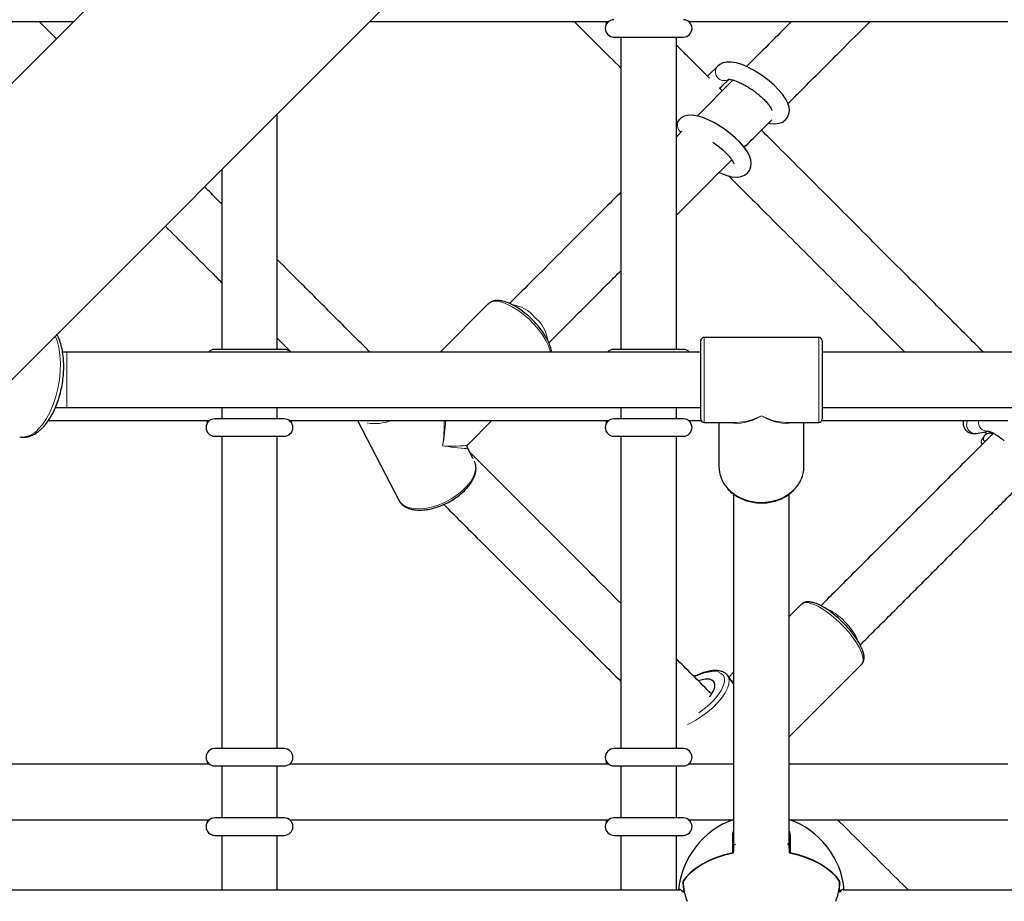
# Model space of a CAD drawing. Units: millimetres. Extents: x -3712 to 6021, y -3773 to 3533.
# Drawn here: x -527 to -244, y -784 to -530 of the extents above; entities that cross this region are included whole.
import ezdxf

# ---------------------------------------------------------------- set-up
doc = ezdxf.new("R2010")
doc.units = ezdxf.units.MM
doc.layers.add('SW_Toestellen', color=2, linetype='Continuous')

msp = doc.modelspace()

# ---------------------------------------------------------------- linework, layer by layer
at = {"layer": 'SW_Toestellen', "lineweight": 25}
for p, q in [((-132.22, -151.09), (-1034.96, -1053.84)), ((-992.32, -1096.48), (-89.57, -193.74)), ((-549.34, -530.57), (-511.7, -530.57)), ((-516.68, -535.55), (-521.66, -530.57)), ((-426.41, -530.57), (-357.54, -530.57)), ((-334.53, -530.57), (-242.52, -530.57)), ((-356.04, -535.07), (-336.03, -535.07)), ((-354.04, -535.07), (-354.04, -625.09)), ((-338.03, -625.09), (-338.03, -535.07)), ((-326.1, -543.42), (-328.49, -545.77)), ((-321.72, -547.47), (-332.07, -557.83)), ((-324.99, -549.34), (-322.93, -547.32)), ((-324.84, -550.59), (-325.68, -549.75)), ((-453.05, -625.09), (-453.05, -557.22)), ((-337.08, -558.77), (-338.03, -559.7)), ((-336.49, -562.24), (-338.03, -563.79)), ((-469.06, -573.22), (-469.06, -625.09)), ((-392.23, -611.97), (-406.12, -625.86)), ((-453.05, -621.81), (-449, -625.86)), ((-331.03, -645.11), (-331.03, -622.61)), ((-297.03, -621.61), (-330.03, -621.61)), ((-296.03, -622.61), (-296.03, -645.11)), ((-513.69, -625.86), (-514.92, -625.85)), ((-331.03, -625.86), (-513.69, -625.86)), ((-451.05, -625.09), (-471.06, -625.09)), ((-336.03, -625.09), (-356.04, -625.09)), ((179.05, -625.86), (-296.03, -625.86)), ((-516.95, -641.82), (-513.69, -641.86)), ((-513.69, -641.86), (-331.03, -641.86)), ((-469.06, -641.86), (-469.06, -645.09)), ((-453.05, -645.09), (-453.05, -641.86)), ((-354.04, -641.86), (-354.04, -645.09)), ((-338.03, -645.09), (-338.03, -641.86)), ((-296.03, -641.86), (179.05, -641.86)), ((-518.99, -645.59), (-472.56, -645.59)), ((-451.05, -645.09), (-471.06, -645.09)), ((-449.55, -645.59), (-357.54, -645.59)), ((-429.93, -645.59), (-418.02, -668.53)), ((-398.07, -652.46), (-391.2, -645.59)), ((-336.03, -645.09), (-356.04, -645.09)), ((-334.53, -645.59), (-330.91, -645.59)), ((-330.03, -646.11), (-320.61, -646.11)), ((-325.78, -646.11), (-325.78, -658.83)), ((-306.45, -646.11), (-297.03, -646.11)), ((-301.28, -658.83), (-301.28, -646.11)), ((-296.15, -645.59), (-242.52, -645.59)), ((-251.57, -649.28), (-248.13, -648.61)), ((-249.23, -648.82), (-248.6, -649.45)), ((-471.06, -650.09), (-451.05, -650.09)), ((-469.06, -650.09), (-469.06, -740.11)), ((-453.05, -740.11), (-453.05, -650.09)), ((-356.04, -650.09), (-336.03, -650.09)), ((-354.04, -650.09), (-354.04, -740.11)), ((-338.03, -740.11), (-338.03, -650.09)), ((-396.61, -656.61), (-398.23, -653.48)), ((-321.53, -666.76), (-321.53, -768.11)), ((-305.53, -768.11), (-305.53, -666.78)), ((-301.99, -698.53), (-305.53, -702.08)), ((-301.92, -698.47), (-301.99, -698.53)), ((-305.53, -736.73), (-284.66, -715.86)), ((-321.53, -721.49), (-323.23, -719.1)), ((-323.23, -719.1), (-323.17, -719.21)), ((-321.53, -718.08), (-322.95, -719.5)), ((-451.05, -740.11), (-471.06, -740.11)), ((-336.03, -740.11), (-356.04, -740.11)), ((-472.56, -744.61), (-564.57, -744.61)), ((-471.06, -745.11), (-451.05, -745.11)), ((-469.06, -745.11), (-469.06, -760.11)), ((-453.05, -760.11), (-453.05, -745.11)), ((-357.54, -744.61), (-449.55, -744.61)), ((-356.04, -745.11), (-336.03, -745.11)), ((-354.04, -745.11), (-354.04, -760.11)), ((-338.03, -760.11), (-338.03, -745.11)), ((-321.53, -744.61), (-334.53, -744.61)), ((-242.52, -744.61), (-305.53, -744.61)), ((-451.05, -760.11), (-471.06, -760.11)), ((-336.03, -760.11), (-356.04, -760.11)), ((-564.57, -760.61), (-472.56, -760.61)), ((-449.55, -760.61), (-357.54, -760.61)), ((-334.53, -760.61), (-321.73, -760.61)), ((-305.33, -760.61), (-242.52, -760.61)), ((-471.06, -765.11), (-451.05, -765.11)), ((-469.06, -765.11), (-469.06, -780.88)), ((-453.05, -780.88), (-453.05, -765.11)), ((-356.04, -765.11), (-336.03, -765.11)), ((-354.04, -765.11), (-354.04, -780.88)), ((-338.03, -780.88), (-338.03, -765.11)), ((-321.78, -770.15), (-321.78, -765.08)), ((-305.28, -765.08), (-305.28, -770.15)), ((-336.13, -778.5), (-336.07, -778.5)), ((-290.93, -778.5), (-290.99, -778.5)), ((-337.08, -780.88), (-668.71, -780.88)), ((-337.13, -780.65), (-337.26, -780.88)), ((-336.24, -781.38), (-335.78, -781.38)), ((-291.29, -781.38), (-290.82, -781.38)), ((173, -780.88), (-289.98, -780.88))]:
    msp.add_line(p, q, dxfattribs=at)
at = {"layer": 'SW_Toestellen', "lineweight": 18}
for p, q in [((-330.03, -621.61), (-330.03, -646.11)), ((-297.03, -646.11), (-297.03, -621.61)), ((-513.69, -625.86), (-513.69, -641.86)), ((-305.43, -744.61), (-305.53, -744.11)), ((-336.02, -780.6), (-335.91, -780.6)), ((-291.04, -780.6), (-291.15, -780.6))]:
    msp.add_line(p, q, dxfattribs=at)
at = {"layer": 'SW_Toestellen', "lineweight": 25, "flags": 128}
for points in [[(-311.48, -559.87), (-310.92, -559.99), (-309.54, -560.08), (-308.41, -559.92), (-307.45, -559.56), (-306.63, -558.97), (-306, -558.18), (-305.6, -557.22), (-305.48, -556.24), (-305.58, -555.24), (-305.91, -554.17), (-306.52, -552.94), (-307.44, -551.58), (-308.58, -550.25), (-309.87, -548.96), (-311.28, -547.72), (-312.8, -546.55), (-314.38, -545.48), (-315.99, -544.52), (-317.6, -543.69), (-319.18, -543.03), (-320.73, -542.55), (-322.25, -542.29), (-323.55, -542.29), (-324.61, -542.52), (-325.52, -542.96), (-326.1, -543.42), (-326.1, -543.42)], [(-325.74, -574.12), (-325.07, -574.42), (-323.51, -574.98), (-321.99, -575.33), (-320.45, -575.43), (-319.34, -575.26), (-318.38, -574.88), (-317.57, -574.28), (-316.9, -573.38), (-316.55, -572.41), (-316.46, -571.44), (-316.6, -570.43), (-316.97, -569.34), (-317.63, -568.08), (-318.59, -566.72), (-319.75, -565.39), (-321.06, -564.11), (-322.5, -562.88), (-324.03, -561.73), (-325.61, -560.67), (-327.23, -559.73), (-328.83, -558.93), (-330.41, -558.29), (-331.95, -557.84), (-333.47, -557.62), (-334.72, -557.66), (-335.75, -557.92), (-336.63, -558.39), (-337.08, -558.77), (-337.08, -558.77)], [(-328.46, -725.18), (-328.03, -724.61), (-327.36, -723.48), (-327, -722.45), (-326.95, -721.56), (-327.21, -720.85), (-327.78, -720.36), (-328.63, -720.11), (-329.72, -720.11), (-330.99, -720.37), (-331.63, -720.57)], [(-321.78, -770.15), (-324.2, -770.75), (-326.48, -771.5), (-328.61, -772.39), (-330.56, -773.4), (-332.31, -774.54), (-333.83, -775.77), (-335.11, -777.1), (-336.13, -778.5)], [(-336.07, -778.4), (-335.04, -777.01), (-333.74, -775.69), (-332.2, -774.46), (-330.44, -773.33), (-328.48, -772.33), (-326.34, -771.45), (-324.05, -770.71), (-321.62, -770.12)], [(-305.44, -770.12), (-303.02, -770.71), (-300.72, -771.45), (-298.58, -772.33), (-296.62, -773.33), (-294.86, -774.46), (-293.32, -775.69), (-292.03, -777.01), (-290.99, -778.4)], [(-290.93, -778.5), (-291.95, -777.1), (-293.23, -775.77), (-294.75, -774.54), (-296.5, -773.4), (-298.45, -772.39), (-300.58, -771.5), (-302.87, -770.75), (-305.28, -770.15)]]:
    msp.add_lwpolyline(points, dxfattribs=at)
at = {"layer": 'SW_Toestellen', "lineweight": 18, "flags": 128}
for points in [[(-328.49, -545.77), (-328.74, -546.07), (-328.98, -546.47)], [(-325.65, -549.79), (-325.42, -549.67), (-324.99, -549.34)], [(-374.31, -625.86), (-374.41, -625.47), (-374.9, -624.04), (-375.64, -622.51), (-376.62, -620.92), (-377.79, -619.33), (-379.13, -617.77), (-380.59, -616.3), (-382.14, -614.95), (-383.73, -613.77), (-385.32, -612.78), (-386.86, -612.02), (-388.3, -611.5)], [(-521.9, -648.08), (-520.69, -646.69), (-519.56, -645.02), (-518.53, -643.1), (-517.62, -640.98), (-516.86, -638.7), (-516.26, -636.32), (-515.84, -633.87), (-515.59, -631.42), (-515.54, -629.01), (-515.67, -626.7), (-515.99, -624.54), (-516.48, -622.57), (-517, -621.17)], [(-418.02, -668.53), (-417.46, -669.33), (-416.53, -670.09), (-415.34, -670.64), (-413.9, -670.97), (-412.28, -671.06), (-410.5, -670.92), (-408.63, -670.55), (-406.71, -669.96), (-404.81, -669.16), (-402.98, -668.19), (-401.26, -667.06), (-399.72, -665.81), (-398.38, -664.48), (-397.31, -663.11), (-396.51, -661.72), (-396.02, -660.37), (-395.85, -659.09), (-396, -657.93), (-396.27, -657.25)], [(-323.41, -664.96), (-322.38, -666), (-320.82, -667.16), (-319.05, -668.08), (-317.12, -668.74), (-315.09, -669.11), (-313.01, -669.18), (-310.95, -668.96), (-308.96, -668.44), (-307.11, -667.65), (-305.44, -666.61), (-304, -665.34), (-302.83, -663.88), (-301.98, -662.28), (-301.46, -660.58), (-301.28, -658.83)], [(-284.66, -715.86), (-284.36, -715.42), (-284.2, -714.63), (-284.3, -713.63), (-284.65, -712.45), (-285.26, -711.11), (-286.1, -709.66), (-287.15, -708.14), (-288.37, -706.59), (-289.74, -705.06), (-291.21, -703.59), (-292.74, -702.23), (-294.28, -701), (-295.8, -699.96), (-297.25, -699.12), (-298.59, -698.52), (-299.77, -698.17)], [(-323.17, -719.21), (-323, -719.52), (-322.79, -720.44), (-322.89, -721.53), (-323.28, -722.75), (-323.95, -724.07), (-324.9, -725.45), (-326.08, -726.85), (-327.46, -728.24), (-329.01, -729.57), (-330.69, -730.8), (-332.43, -731.9), (-334.2, -732.84), (-334.87, -733.15)], [(-331.54, -729.77), (-330.01, -728.66), (-328.5, -727.37), (-327.15, -726.03), (-326.02, -724.67), (-325.13, -723.33), (-324.52, -722.06), (-324.21, -720.9), (-324.2, -719.9), (-324.5, -719.07), (-325.09, -718.44), (-325.97, -718.04), (-327.09, -717.89), (-328.42, -717.97), (-329.93, -718.3), (-331.56, -718.86), (-332.78, -719.4)]]:
    msp.add_lwpolyline(points, dxfattribs=at)
at = {"layer": 'SW_Toestellen', "lineweight": 25}
for centre, radius, start, end in [((-356.04, -532.57), 2.5, 90, 270), ((-336.03, -532.57), 2.5, 270, 90), ((-330.03, -622.61), 1, 90, 180), ((-297.03, -622.61), 1, 0, 90), ((-471.06, -627.59), 2.5, 90, 136.2455), ((-451.05, -627.59), 2.5, 43.7545, 90), ((-356.04, -627.59), 2.5, 90, 136.2455), ((-336.03, -627.59), 2.5, 43.7545, 90), ((-471.06, -647.59), 2.5, 90, 270), ((-451.05, -647.59), 2.5, 270, 90), ((-356.04, -647.59), 2.5, 90, 270), ((-336.03, -647.59), 2.5, 270, 90), ((-330.03, -645.11), 1, 180, 270), ((-297.03, -645.11), 1, 270, 0), ((-316.37, -658.71), 9.42, 180.7569, 221.6271), ((-471.06, -742.61), 2.5, 90, 270), ((-451.05, -742.61), 2.5, 270, 90), ((-356.04, -742.61), 2.5, 90, 270), ((-336.03, -742.61), 2.5, 270, 90), ((-471.06, -762.61), 2.5, 90, 270), ((-451.05, -762.61), 2.5, 270, 90), ((-356.04, -762.61), 2.5, 90, 270), ((-336.03, -762.61), 2.5, 270, 90), ((-313.53, -783.17), 24, 109.4712, 174.5378), ((-313.53, -783.17), 24, 5.4622, 70.5288), ((232.27, -793.56), 554.39, 177.3705, 177.5767), ((-859.33, -793.56), 554.39, 2.4233, 2.6295), ((-320.3, -778.73), 15.83, 179.1465, 186.789), ((-320.71, -778.38), 15.36, 180.1052, 201.9656), ((-306.35, -778.38), 15.36, 338.0344, 359.8948), ((-306.76, -778.73), 15.83, 353.211, 0.8535)]:
    msp.add_arc(centre, radius, start, end, dxfattribs=at)
at = {"layer": 'SW_Toestellen', "lineweight": 18}
for centre, radius, start, end in [((-324.26, -545.13), 2.51, 137.1611, 300.3819), ((-335.32, -560.46), 2.44, 136.1908, 235.3704), ((-389.86, -615.11), 3.93, 66.5208, 126.9765), ((-387.06, -622.77), 10.76, 39.8706, 81.7359), ((-385.79, -624.2), 10.88, 8.9516, 49.9836), ((-424.98, -632.41), 14.05, 261.0305, 290.2741), ((-251.89, -646.78), 2.52, 151.9249, 277.3813), ((-248.49, -646.15), 2.48, 167.0036, 278.2746), ((-526.72, -644.11), 6.24, 264.9432, 320.4717), ((-300.55, -700.42), 2.39, 71.0669, 125.133), ((-300.94, -713.81), 15.34, 42.3459, 67.9166), ((-300.32, -715.07), 15.79, 22.1756, 47.2393)]:
    msp.add_arc(centre, radius, start, end, dxfattribs=at)
for centre, major_axis, ratio, start_param, end_param in [((-413.53, -650.6), (2.14, 17.84), 0.465204, 4.641015, 5.051999), ((-413.53, -650.6), (3.45, 17.69), 0.466839, 4.675319, 5.088744), ((-313.53, -633.86), (10.73, 11.19), 0.527624, 3.393302, 4.209375), ((-313.53, -633.86), (11.98, 10.35), 0.547975, 3.706974, 4.270353), ((-313.53, -633.86), (11.98, -10.35), 0.547975, 5.154425, 5.717804), ((-313.53, -633.86), (-10.73, 11.19), 0.527624, 2.07381, 2.889884), ((-413.53, -650.6), (15.52, -1.75), 0.101699, 5.274678, 6.202228), ((-413.53, -650.6), (15.31, -2.92), 0.053435, 5.282146, 6.325269), ((-324.52, -738.39), (2.2, 17.9), 0.364473, 6.16028, 6.27147)]:
    msp.add_ellipse(centre, major_axis=major_axis, ratio=ratio, start_param=start_param, end_param=end_param, dxfattribs=at)
at = {"layer": 'SW_Toestellen', "lineweight": 25}
msp.add_ellipse((-313.53, -633.86), major_axis=(11.98, 10.35), ratio=0.547975, start_param=3.682885, end_param=3.706974, dxfattribs=at)
for points, knots in [([(-367.48, -530.57), (-365.16, -532.9), (-360.62, -537.43), (-356.19, -541.86), (-354.04, -544.02)], [0, 0, 0, 0, 0.512803, 1, 1, 1, 1]), ([(-358.21, -530.57), (-358.22, -530.86), (-358.23, -531.21), (-358.23, -531.42), (-358.24, -531.46)], [0, 0, 0, 0, 0.81019, 1, 1, 1, 1]), ([(-304.82, -530.57), (-305.47, -531.22), (-309.82, -535.57), (-314.15, -539.9), (-317.84, -543.59)], [0, 0, 0, 0, 0.148338, 1, 1, 1, 1]), ([(-305.88, -554.26), (-304.54, -552.93), (-301.4, -549.78), (-296.61, -545), (-290.56, -538.94), (-285.82, -534.2), (-282.7, -531.08), (-282.19, -530.57)], [0, 0, 0, 0, 0.1694784, 0.3994916, 0.6069929, 0.9361339, 1, 1, 1, 1]), ([(-328.48, -546.95), (-330.47, -544.95), (-333.66, -541.76), (-336.85, -538.58), (-338.03, -537.39)], [0, 0, 0, 0, 0.626173, 1, 1, 1, 1]), ([(-328.49, -545.77), (-328.59, -545.87), (-328.76, -546.04), (-328.97, -546.27), (-329.06, -546.37)], [0, 0, 0, 0, 0.582059, 1, 1, 1, 1]), ([(-323.02, -547.26), (-323.01, -547.26), (-323, -547.25), (-322.62, -547.26), (-321.99, -547.38), (-321.1, -547.64), (-320.02, -548.07), (-318.78, -548.67), (-317.46, -549.43), (-316.11, -550.32), (-314.79, -551.29), (-313.57, -552.32), (-312.51, -553.34), (-311.64, -554.31), (-311.02, -555.14), (-310.66, -555.76), (-310.49, -556.18), (-310.48, -556.23), (-310.48, -556.25)], [0, 0, 0, 0, 0.040269, 0.092987, 0.149698, 0.211171, 0.276656, 0.345023, 0.415247, 0.486541, 0.558312, 0.630026, 0.701097, 0.770938, 0.838772, 0.896922, 0.950768, 1, 1, 1, 1]), ([(-325.52, -549.91), (-325.46, -549.84), (-325.24, -549.59), (-325.09, -549.44), (-325, -549.35), (-324.99, -549.34)], [0, 0, 0, 0, 0.235094, 0.905075, 1, 1, 1, 1]), ([(-318.49, -566.87), (-317.13, -565.51), (-314.47, -562.86), (-311.81, -560.2), (-310.51, -558.9)], [0, 0, 0, 0, 0.509778, 1, 1, 1, 1]), ([(-249.57, -625.86), (-252.76, -622.67), (-260.02, -615.41), (-271.38, -604.05), (-283.71, -591.71), (-296.19, -579.23), (-306.19, -569.24), (-311.91, -563.52), (-313.52, -561.9)], [0, 0, 0, 0, 0.1465, 0.333174, 0.523846, 0.719464, 0.920948, 1, 1, 1, 1]), ([(-327.5, -565.41), (-327.37, -565.5), (-326.78, -565.88), (-325.78, -566.65), (-324.56, -567.67), (-323.49, -568.69), (-322.62, -569.66), (-322.01, -570.49), (-321.64, -571.11), (-321.47, -571.52), (-321.46, -571.58), (-321.46, -571.6)], [0, 0, 0, 0, 0.040163, 0.174332, 0.308394, 0.441255, 0.571816, 0.698625, 0.807331, 0.907991, 1, 1, 1, 1]), ([(-338.03, -586.42), (-335.3, -583.69), (-329.98, -578.36), (-324.65, -573.04), (-322.06, -570.44)], [0, 0, 0, 0, 0.512918, 1, 1, 1, 1]), ([(-322.95, -575.11), (-319.33, -578.73), (-310.97, -587.09), (-297.57, -600.48), (-284.26, -613.8), (-275.77, -622.29), (-272.2, -625.86)], [0, 0, 0, 0, 0.220552, 0.509005, 0.793482, 1, 1, 1, 1]), ([(-469.06, -583.17), (-469.46, -582.77), (-471.07, -581.16), (-472.76, -579.47), (-474.03, -578.2)], [0, 0, 0, 0, 0.251669, 1, 1, 1, 1]), ([(-354.04, -579.79), (-355.42, -581.17), (-359.34, -585.1), (-365.74, -591.5), (-373.11, -598.86), (-379.87, -605.63), (-384.17, -609.92), (-386.11, -611.86)], [0, 0, 0, 0, 0.129309, 0.367322, 0.598427, 0.818521, 1, 1, 1, 1]), ([(-485.35, -589.51), (-483.18, -591.68), (-478.5, -596.36), (-473.09, -601.77), (-469.92, -604.94), (-469.06, -605.81)], [0, 0, 0, 0, 0.3864141, 0.8332403, 1, 1, 1, 1]), ([(-426.37, -625.86), (-426.63, -625.59), (-429.99, -622.24), (-436.49, -615.74), (-445.05, -607.17), (-450.7, -601.53), (-453.05, -599.18)], [0, 0, 0, 0, 0.031039, 0.39038, 0.746195, 1, 1, 1, 1]), ([(-374.79, -623.17), (-372.09, -620.47), (-366.27, -614.66), (-359.36, -607.74), (-355.14, -603.53), (-354.04, -602.42)], [0, 0, 0, 0, 0.390674, 0.840391, 1, 1, 1, 1]), ([(-387.64, -611.28), (-387.88, -611.22), (-388.6, -611.04), (-389.65, -610.95), (-390.74, -611.09), (-391.63, -611.43), (-392.04, -611.84), (-392.23, -612.02)], [0, 0, 0, 0, 0.132718, 0.39044, 0.617036, 0.828683, 1, 1, 1, 1]), ([(-373.99, -625.86), (-373.99, -625.8), (-374.02, -625.32), (-374.31, -624.32), (-374.87, -622.88), (-375.68, -621.36), (-376.68, -619.83), (-377.84, -618.33), (-379.15, -616.88), (-380.56, -615.52), (-382.04, -614.28), (-383.56, -613.2), (-385.07, -612.31), (-386.44, -611.66), (-387.28, -611.4), (-387.64, -611.28)], [0, 0, 0, 0, 0.011708, 0.095653, 0.180919, 0.265592, 0.349597, 0.433134, 0.516403, 0.599578, 0.682803, 0.766199, 0.849952, 0.934296, 1, 1, 1, 1]), ([(-527.17, -650.3), (-526.97, -650.34), (-526.34, -650.47), (-525.22, -650.35), (-523.89, -649.98), (-522.58, -649.3), (-521.55, -648.52), (-520.73, -647.75), (-519.92, -646.88), (-518.94, -645.58), (-517.88, -643.84), (-516.95, -641.9), (-516.16, -639.82), (-515.52, -637.64), (-515.04, -635.38), (-514.71, -633.09), (-514.56, -630.82), (-514.58, -628.59), (-514.78, -626.44), (-515.15, -624.41), (-515.72, -622.56), (-516.2, -621.33), (-516.55, -620.79), (-516.58, -620.74)], [0, 0, 0, 0, 0.021355, 0.069603, 0.11807, 0.168205, 0.220716, 0.2446, 0.274353, 0.330198, 0.385938, 0.441401, 0.496563, 0.551497, 0.606298, 0.661065, 0.715883, 0.770837, 0.826038, 0.881607, 0.937658, 0.994245, 1, 1, 1, 1]), ([(-473.23, -645.59), (-473.24, -645.88), (-473.24, -646.23), (-473.25, -646.44), (-473.25, -646.48)], [0, 0, 0, 0, 0.8101905, 1, 1, 1, 1]), ([(-358.21, -645.59), (-358.22, -645.88), (-358.23, -646.23), (-358.23, -646.44), (-358.24, -646.48)], [0, 0, 0, 0, 0.81019, 1, 1, 1, 1]), ([(-255.3, -645.59), (-255.34, -645.83), (-255.42, -646.31), (-255.33, -647.15), (-254.98, -647.99), (-254.38, -648.69), (-253.61, -649.15), (-252.8, -649.35), (-252.13, -649.37), (-251.74, -649.3), (-251.57, -649.28)], [0, 0, 0, 0, 0.133055, 0.264528, 0.393645, 0.523076, 0.653801, 0.776263, 0.902728, 1, 1, 1, 1]), ([(-246.69, -649.25), (-250.4, -652.96), (-257.51, -660.06), (-267.96, -670.52), (-277.96, -680.52), (-287.43, -689.99), (-293.55, -696.1), (-296.4, -698.95)], [0, 0, 0, 0, 0.223863, 0.428008, 0.630858, 0.828082, 1, 1, 1, 1]), ([(-246.96, -649.52), (-247.04, -649.44), (-247.2, -649.26), (-247.65, -649.17), (-248.2, -649.25), (-248.75, -649.49), (-249.23, -649.87), (-249.55, -650.33), (-249.68, -650.78), (-249.58, -651.17), (-249.31, -651.43), (-249.04, -651.47), (-248.92, -651.48)], [0, 0, 0, 0, 0.090362, 0.194519, 0.298674, 0.402868, 0.507153, 0.61166, 0.715809, 0.820014, 0.924315, 1, 1, 1, 1]), ([(-248.25, -648.63), (-248.24, -648.63), (-248.21, -648.63), (-247.84, -648.71), (-247.25, -648.95), (-246.43, -649.36), (-245.43, -649.98), (-244.45, -650.67), (-243.8, -651.19), (-243.55, -651.4)], [0, 0, 0, 0, 0.101843, 0.233118, 0.378335, 0.537596, 0.707999, 0.886061, 1, 1, 1, 1]), ([(-247.43, -649.13), (-247.53, -649.14), (-247.72, -649.18), (-247.91, -649.21), (-248, -649.23)], [0, 0, 0, 0, 0.499912, 1, 1, 1, 1]), ([(-398.24, -653.43), (-398.28, -653.31), (-398.38, -653.04), (-398.21, -652.6), (-398.12, -652.53), (-398.1, -652.51)], [0, 0, 0, 0, 0.409598, 0.913045, 1, 1, 1, 1]), ([(-249.96, -652.29), (-249.97, -652.28), (-250.14, -652.14), (-250.17, -651.66), (-250.06, -651.06), (-249.77, -650.7), (-249.67, -650.58)], [0, 0, 0, 0, 0.029621, 0.415569, 0.801625, 1, 1, 1, 1]), ([(-249.38, -650.09), (-249.43, -650.17), (-249.54, -650.33), (-249.65, -650.49), (-249.71, -650.57)], [0, 0, 0, 0, 0.500004, 1, 1, 1, 1]), ([(-354.04, -698.25), (-356.55, -695.74), (-362.92, -689.36), (-373.7, -678.57), (-385.78, -666.47), (-393.89, -658.35), (-397.66, -654.58)], [0, 0, 0, 0, 0.170557, 0.433293, 0.736396, 1, 1, 1, 1]), ([(-418.04, -668.45), (-418.01, -668.52), (-417.85, -668.96), (-417.27, -669.62), (-416.34, -670.39), (-415.16, -670.94), (-413.78, -671.29), (-412.22, -671.43), (-410.52, -671.35), (-408.73, -671.04), (-406.91, -670.53), (-405.09, -669.82), (-403.32, -668.95), (-401.65, -667.92), (-400.12, -666.76), (-398.76, -665.51), (-397.62, -664.18), (-396.71, -662.81), (-396.09, -661.42), (-395.75, -660.04), (-395.77, -658.73), (-395.96, -657.8), (-396.23, -657.37), (-396.29, -657.29)], [0, 0, 0, 0, 0.009261, 0.057393, 0.105397, 0.154491, 0.205221, 0.257165, 0.309585, 0.361942, 0.414141, 0.46621, 0.518213, 0.570225, 0.622304, 0.674528, 0.72698, 0.779733, 0.832782, 0.885766, 0.937808, 0.988008, 1, 1, 1, 1]), ([(-323.35, -665.11), (-323.32, -665.15), (-322.94, -665.66), (-321.97, -666.49), (-320.46, -667.57), (-318.73, -668.4), (-316.88, -668.99), (-314.94, -669.32), (-312.96, -669.38), (-310.99, -669.16), (-309.09, -668.68), (-307.3, -667.94), (-305.67, -666.96), (-304.25, -665.76), (-303.06, -664.39), (-302.16, -662.87), (-301.55, -661.24), (-301.3, -659.88), (-301.28, -659.07), (-301.28, -658.83)], [0, 0, 0, 0, 0.00481, 0.068881, 0.133175, 0.19765, 0.262254, 0.326946, 0.391698, 0.456496, 0.521327, 0.586174, 0.651012, 0.71579, 0.780442, 0.84489, 0.909073, 0.972981, 1, 1, 1, 1]), ([(-285.08, -710.27), (-282.17, -707.36), (-276.01, -701.2), (-266.65, -691.83), (-257.06, -682.25), (-247.86, -673.05), (-241.88, -667.06), (-239.02, -664.21)], [0, 0, 0, 0, 0.18967, 0.400796, 0.6107, 0.814193, 1, 1, 1, 1]), ([(-405.07, -669.78), (-401.88, -672.96), (-393.74, -681.1), (-380.42, -694.4), (-366.56, -708.25), (-357.77, -717.03), (-354.04, -720.76)], [0, 0, 0, 0, 0.190402, 0.487074, 0.782086, 1, 1, 1, 1]), ([(-299.05, -697.92), (-299.25, -697.89), (-299.8, -697.79), (-300.6, -697.82), (-301.37, -698.03), (-301.72, -698.34), (-301.86, -698.46)], [0, 0, 0, 0, 0.1934723, 0.5228013, 0.8127391, 1, 1, 1, 1]), ([(-290.36, -703.48), (-290.8, -703.07), (-291.71, -702.2), (-293.14, -701.04), (-294.59, -699.99), (-296.01, -699.11), (-297.37, -698.44), (-298.37, -698.08), (-298.91, -697.96), (-299.05, -697.92)], [0, 0, 0, 0, 0.148055, 0.305113, 0.462628, 0.621015, 0.780902, 0.943295, 1, 1, 1, 1]), ([(-284.68, -715.85), (-284.63, -715.81), (-284.36, -715.6), (-284.09, -715.01), (-283.91, -714.17), (-283.97, -713.18), (-284.26, -712.03), (-284.8, -710.72), (-285.58, -709.31), (-286.54, -707.86), (-287.65, -706.39), (-288.91, -704.95), (-289.83, -703.97), (-290.33, -703.51), (-290.36, -703.48)], [0, 0, 0, 0, 0.017489, 0.09954, 0.181825, 0.272726, 0.374932, 0.481251, 0.585896, 0.689019, 0.791206, 0.89287, 0.994287, 1, 1, 1, 1]), ([(-327.93, -724.36), (-331.19, -721.1), (-334.55, -717.74), (-337.94, -714.36), (-338.03, -714.26)], [0, 0, 0, 0, 0.970725, 1, 1, 1, 1]), ([(-323.18, -719.27), (-323.24, -719.14), (-323.46, -718.73), (-324.12, -718.23), (-325.05, -717.81), (-326.18, -717.61), (-327.49, -717.62), (-328.97, -717.86), (-330.56, -718.33), (-331.9, -718.84), (-332.69, -719.25), (-332.92, -719.37)], [0, 0, 0, 0, 0.0501817, 0.1664324, 0.2830079, 0.4065112, 0.538402, 0.6744497, 0.8101842, 0.9448086, 1, 1, 1, 1]), ([(-473.25, -743.75), (-473.25, -743.85), (-473.24, -744.07), (-473.23, -744.42), (-473.23, -744.61)], [0, 0, 0, 0, 0.449135, 1, 1, 1, 1]), ([(-358.24, -743.75), (-358.23, -743.85), (-358.22, -744.07), (-358.22, -744.42), (-358.21, -744.61)], [0, 0, 0, 0, 0.4491348, 1, 1, 1, 1]), ([(-473.23, -760.61), (-473.24, -760.9), (-473.24, -761.25), (-473.25, -761.46), (-473.25, -761.5)], [0, 0, 0, 0, 0.8101905, 1, 1, 1, 1]), ([(-358.21, -760.61), (-358.22, -760.9), (-358.23, -761.25), (-358.23, -761.46), (-358.24, -761.5)], [0, 0, 0, 0, 0.81019, 1, 1, 1, 1]), ([(-271.19, -780.88), (-273.34, -778.74), (-278.02, -774.1), (-284.82, -767.35), (-289.47, -762.71), (-291.59, -760.61)], [0, 0, 0, 0, 0.318035, 0.690009, 1, 1, 1, 1]), ([(-321.78, -765.08), (-321.77, -764.78), (-321.76, -764.38), (-321.58, -763.99), (-321.53, -763.9)], [0, 0, 0, 0, 0.749617, 1, 1, 1, 1]), ([(-305.53, -763.89), (-305.45, -764.1), (-305.3, -764.49), (-305.29, -764.89), (-305.28, -765.08)], [0, 0, 0, 0, 0.530705, 1, 1, 1, 1]), ([(-321.54, -768.13), (-321.53, -768.09), (-321.51, -768), (-321.43, -767.87), (-321.3, -767.77), (-321.16, -767.7), (-321.06, -767.68), (-321.02, -767.67)], [0, 0, 0, 0, 0.20676, 0.413555, 0.620488, 0.827498, 1, 1, 1, 1]), ([(-305.53, -768.13), (-305.53, -768.09), (-305.55, -768), (-305.64, -767.87), (-305.76, -767.77), (-305.9, -767.7), (-306, -767.68), (-306.04, -767.67)], [0, 0, 0, 0, 0.206752, 0.41354, 0.620465, 0.827467, 1, 1, 1, 1]), ([(-336.3, -781.33), (-336.47, -781.1), (-336.76, -780.7), (-336.96, -780.68), (-337.04, -780.68)], [0, 0, 0, 0, 0.569643, 1, 1, 1, 1]), ([(-336.02, -780.6), (-336.02, -780.65), (-336.01, -780.75), (-336.02, -780.92), (-336.05, -781.08), (-336.1, -781.22), (-336.15, -781.32), (-336.2, -781.37), (-336.26, -781.39), (-336.29, -781.35), (-336.3, -781.33)], [0, 0, 0, 0, 0.124876, 0.249773, 0.374753, 0.499779, 0.624814, 0.749828, 0.874744, 1, 1, 1, 1]), ([(-291.04, -780.6), (-291.05, -780.65), (-291.05, -780.75), (-291.04, -780.92), (-291.01, -781.08), (-290.97, -781.22), (-290.92, -781.32), (-290.86, -781.37), (-290.81, -781.39), (-290.78, -781.35), (-290.76, -781.33)], [0, 0, 0, 0, 0.124876, 0.249773, 0.374753, 0.499779, 0.624814, 0.749828, 0.874744, 1, 1, 1, 1]), ([(-290.76, -781.33), (-290.6, -781.11), (-290.27, -780.65), (-290.04, -780.65), (-289.93, -780.65)], [0, 0, 0, 0, 0.500086, 1, 1, 1, 1]), ([(-289.75, -780.88), (-289.76, -780.85), (-289.79, -780.68), (-289.87, -780.66), (-289.93, -780.65)], [0, 0, 0, 0, 0.185022, 1, 1, 1, 1])]:
    msp.add_open_spline(points, degree=3, knots=knots, dxfattribs=at)

doc.saveas('drawing.dxf')
